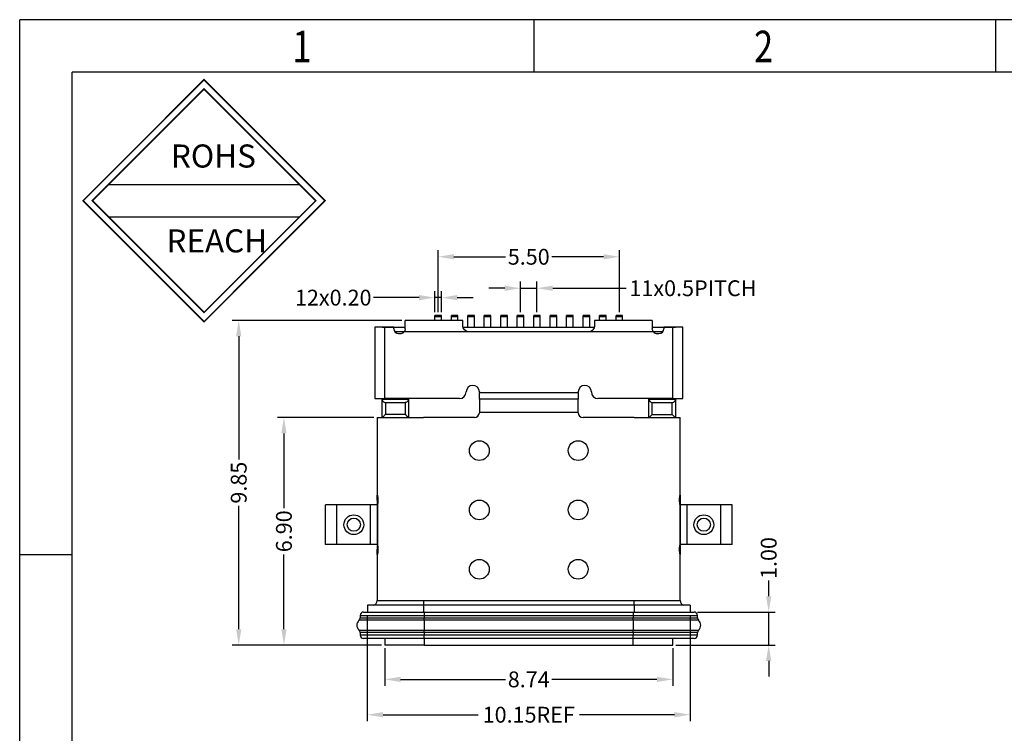
# Model space of a CAD drawing. Units: millimetres. Extents: x -2 to 268, y -7 to 61.
# Drawn here: x -2 to 28, y 39 to 61 of the extents above; entities that cross this region are included whole.
import ezdxf

# ---------------------------------------------------------------- set-up
doc = ezdxf.new("R2010")
doc.units = ezdxf.units.MM
doc.layers.add('DIM', color=7, linetype='Continuous', lineweight=13)
doc.layers.add('图框', color=7, linetype='Continuous')
doc.styles.add('ROMANS', font='arial.ttf')
doc.styles.add('TEXTSTYLE_1', font='gdt', dxfattribs={"width": 0.8})
doc.styles.add('YL成品', font='arial.ttf')
doc.dimstyles.new('STANDARD1', dxfattribs={"dimscale": 0.16, "dimtxt": 3, "dimasz": 3, "dimexe": 1.25, "dimexo": 0.625, "dimgap": 0.5, "dimtad": 0, "dimzin": 0, "dimdsep": 46, "dimtxsty": 'ROMANS', "dimcen": 0.09, "dimclrd": 7, "dimclre": 7, "dimclrt": 256, "dimadec": 0, "dimazin": 0, "dimtp": 0.05, "dimtm": 0.05, "dimtfac": 0.6, "dimtmove": 0, "dimatfit": 3, "dimfxl": 1, "dimtolj": 1, "dimtzin": 0, "dimarcsym": 0})

# ---------------------------------------------------------------- blocks, each defined once
blk = doc.blocks.new('*D8')
at = {"layer": 'Defpoints', "color": 0, "transparency": 16777216}
for p in [(10.885, 52.143), (10.685, 51.6), (10.885, 51.6)]:
    blk.add_point(p, dxfattribs=at)
at = {"layer": 'DIM', "color": 7, "lineweight": -2, "transparency": 16777216}
for p, q in [((10.685, 51.7), (10.685, 52.343)), ((10.885, 51.7), (10.885, 52.343)), ((10.205, 52.143), (8.821, 52.143)), ((10.885, 52.143), (10.685, 52.143)), ((11.365, 52.143), (11.845, 52.143))]:
    blk.add_line(p, q, dxfattribs=at)
at = {"layer": 'DIM', "color": 7, "transparency": 16777216}
for points in [[(10.205, 52.223), (10.205, 52.063), (10.685, 52.143)], [(11.365, 52.223), (11.365, 52.063), (10.885, 52.143)]]:
    blk.add_solid(points, dxfattribs=at)
at = {"layer": 'DIM', "transparency": 16777216, "insert": (7.6, 52.143), "char_height": 0.48, "attachment_point": 5, "style": 'ROMANS'}
blk.add_mtext('\\A1;12x0.20', dxfattribs=at)
blk = doc.blocks.new('*D9')
at = {"layer": 'Defpoints', "color": 0, "transparency": 16777216}
for p in [(13.785, 52.428), (13.285, 51.6), (13.785, 51.6)]:
    blk.add_point(p, dxfattribs=at)
at = {"layer": 'DIM', "color": 7, "lineweight": -2, "transparency": 16777216}
for p, q in [((13.285, 51.7), (13.285, 52.628)), ((13.785, 51.7), (13.785, 52.628)), ((12.805, 52.428), (12.325, 52.428)), ((13.285, 52.428), (13.785, 52.428)), ((14.265, 52.428), (16.489, 52.428))]:
    blk.add_line(p, q, dxfattribs=at)
at = {"layer": 'DIM', "color": 7, "transparency": 16777216}
for points in [[(12.805, 52.508), (12.805, 52.348), (13.285, 52.428)], [(14.265, 52.508), (14.265, 52.348), (13.785, 52.428)]]:
    blk.add_solid(points, dxfattribs=at)
at = {"layer": 'DIM', "transparency": 16777216, "insert": (18.518, 52.428), "char_height": 0.48, "attachment_point": 5, "style": 'ROMANS'}
blk.add_mtext('\\A1;11x0.5PITCH', dxfattribs=at)
blk = doc.blocks.new('*D10')
at = {"layer": 'Defpoints', "color": 0, "transparency": 16777216}
for p in [(16.286, 53.383), (10.785, 51.6), (16.286, 51.6)]:
    blk.add_point(p, dxfattribs=at)
at = {"layer": 'DIM', "color": 7, "lineweight": -2, "transparency": 16777216}
for p, q in [((10.785, 51.7), (10.785, 53.583)), ((16.286, 51.7), (16.286, 53.583)), ((11.265, 53.383), (12.833, 53.383)), ((15.806, 53.383), (14.238, 53.383))]:
    blk.add_line(p, q, dxfattribs=at)
at = {"layer": 'DIM', "color": 7, "transparency": 16777216}
for points in [[(11.265, 53.463), (11.265, 53.303), (10.785, 53.383)], [(15.806, 53.463), (15.806, 53.303), (16.286, 53.383)]]:
    blk.add_solid(points, dxfattribs=at)
at = {"layer": 'DIM', "transparency": 16777216, "insert": (13.535, 53.383), "char_height": 0.48, "attachment_point": 5, "style": 'ROMANS'}
blk.add_mtext('\\A1;5.50', dxfattribs=at)
blk = doc.blocks.new('*D11')
at = {"color": 7, "lineweight": -2, "transparency": 16777216}
for p, q in [((8.634, 42.501), (8.634, 39.285)), ((18.437, 42.501), (18.437, 39.285)), ((9.114, 39.485), (11.998, 39.485)), ((17.957, 39.485), (15.073, 39.485))]:
    blk.add_line(p, q, dxfattribs=at)
at = {"color": 7, "transparency": 16777216}
for points in [[(9.114, 39.565), (9.114, 39.405), (8.634, 39.485)], [(17.957, 39.565), (17.957, 39.405), (18.437, 39.485)]]:
    blk.add_solid(points, dxfattribs=at)
at = {"layer": 'Defpoints', "color": 0, "transparency": 16777216}
for p in [(8.634, 42.601), (18.437, 42.601), (18.437, 39.485)]:
    blk.add_point(p, dxfattribs=at)
at = {"transparency": 16777216, "insert": (13.535, 39.485), "char_height": 0.48, "attachment_point": 5, "style": 'ROMANS'}
blk.add_mtext('\\A1;10.15REF', dxfattribs=at)
blk = doc.blocks.new('*D12')
at = {"color": 7, "lineweight": -2, "transparency": 16777216}
for p, q in [((8.834, 48.502), (5.903, 48.502)), ((6.103, 48.022), (6.103, 45.755)), ((6.103, 42.08), (6.103, 44.347)), ((9.064, 41.6), (5.903, 41.6))]:
    blk.add_line(p, q, dxfattribs=at)
at = {"color": 7, "transparency": 16777216}
for points in [[(6.023, 48.022), (6.183, 48.022), (6.103, 48.502)], [(6.023, 42.08), (6.183, 42.08), (6.103, 41.6)]]:
    blk.add_solid(points, dxfattribs=at)
at = {"layer": 'Defpoints', "color": 0, "transparency": 16777216}
for p in [(6.103, 48.502), (8.934, 48.502), (9.164, 41.6)]:
    blk.add_point(p, dxfattribs=at)
at = {"transparency": 16777216, "insert": (6.103, 45.051), "char_height": 0.48, "attachment_point": 5, "rotation": 90, "style": 'ROMANS'}
blk.add_mtext('\\A1;6.90', dxfattribs=at)
blk = doc.blocks.new('*D13')
at = {"color": 7, "lineweight": -2, "transparency": 16777216}
for p, q in [((9.684, 51.453), (4.531, 51.453)), ((4.731, 50.973), (4.731, 47.232)), ((4.731, 42.08), (4.731, 45.821)), ((9.064, 41.6), (4.531, 41.6))]:
    blk.add_line(p, q, dxfattribs=at)
at = {"color": 7, "transparency": 16777216}
for points in [[(4.651, 50.973), (4.811, 50.973), (4.731, 51.453)], [(4.651, 42.08), (4.811, 42.08), (4.731, 41.6)]]:
    blk.add_solid(points, dxfattribs=at)
at = {"layer": 'Defpoints', "color": 0, "transparency": 16777216}
for p in [(4.731, 51.453), (9.784, 51.453), (9.164, 41.6)]:
    blk.add_point(p, dxfattribs=at)
at = {"transparency": 16777216, "insert": (4.731, 46.527), "char_height": 0.48, "attachment_point": 5, "rotation": 90, "style": 'ROMANS'}
blk.add_mtext('\\A1;9.85', dxfattribs=at)
blk = doc.blocks.new('*D14')
at = {"layer": 'Defpoints', "color": 0, "ltscale": 43.310337, "transparency": 16777216}
for p in [(18.555, 42.6), (20.819, 42.6), (17.905, 41.6)]:
    blk.add_point(p, dxfattribs=at)
at = {"layer": '图框', "color": 7, "lineweight": -2, "ltscale": 43.310337, "transparency": 16777216}
for p, q in [((20.819, 43.08), (20.819, 43.56)), ((18.655, 42.6), (21.019, 42.6)), ((20.819, 41.6), (20.819, 42.6)), ((18.005, 41.6), (21.019, 41.6)), ((20.819, 41.12), (20.819, 40.64))]:
    blk.add_line(p, q, dxfattribs=at)
at = {"layer": '图框', "color": 7, "ltscale": 43.310337, "transparency": 16777216}
for points in [[(20.739, 43.08), (20.899, 43.08), (20.819, 42.6)], [(20.739, 41.12), (20.899, 41.12), (20.819, 41.6)]]:
    blk.add_solid(points, dxfattribs=at)
at = {"layer": '图框', "ltscale": 43.310337, "transparency": 16777216, "insert": (20.819, 44.24), "char_height": 0.48, "attachment_point": 5, "rotation": 90, "style": 'YL成品'}
blk.add_mtext('\\A1;1.00', dxfattribs=at)
blk = doc.blocks.new('*D15')
at = {"layer": 'Defpoints', "color": 0, "ltscale": 43.310337, "transparency": 16777216}
for p in [(9.165, 41.6), (17.905, 41.6), (17.905, 40.557)]:
    blk.add_point(p, dxfattribs=at)
at = {"layer": '图框', "color": 7, "lineweight": -2, "ltscale": 43.310337, "transparency": 16777216}
for p, q in [((9.165, 41.5), (9.165, 40.357)), ((17.905, 41.5), (17.905, 40.357)), ((9.645, 40.557), (12.833, 40.557)), ((17.425, 40.557), (14.238, 40.557))]:
    blk.add_line(p, q, dxfattribs=at)
at = {"layer": '图框', "color": 7, "ltscale": 43.310337, "transparency": 16777216}
for points in [[(9.645, 40.637), (9.645, 40.477), (9.165, 40.557)], [(17.425, 40.637), (17.425, 40.477), (17.905, 40.557)]]:
    blk.add_solid(points, dxfattribs=at)
at = {"layer": '图框', "ltscale": 43.310337, "transparency": 16777216, "insert": (13.535, 40.557), "char_height": 0.48, "attachment_point": 5, "style": 'YL成品'}
blk.add_mtext('\\A1;8.74', dxfattribs=at)
blk = doc.blocks.new('成品图框')
for p, q in [((1169.354, 45.473), (1097.653, 45.473)), ((1097.653, -5.294), (1097.653, 45.473)), ((1110.476, 45.473), (1110.476, 44.164)), ((1121.99, 45.473), (1121.99, 44.164)), ((1168.045, 44.164), (1098.962, 44.164)), ((1098.962, -3.985), (1098.962, 44.164)), ((1099.87, 41.362), (1104.633, 41.362)), ((1099.87, 40.553), (1104.633, 40.553)), ((1098.962, 32.127), (1097.653, 32.127))]:
    blk.add_line(p, q)
at = {"const_width": 0.0394}
for points in [[(1099.234, 40.958), (1102.251, 43.975), (1105.269, 40.958), (1102.251, 37.94)], [(1099.466, 40.958), (1102.251, 43.743), (1105.037, 40.958), (1102.251, 38.172)]]:
    blk.add_lwpolyline(points, close=True, dxfattribs=at)
at = {"style": 'TEXTSTYLE_1', "width": 0.8}
for s, p in [('1', (1104.457, 44.413)), ('2', (1115.971, 44.413))]:
    blk.add_text(s, height=0.785, dxfattribs=at).set_placement(p)
at = {"char_height": 0.5757, "width": 3.15052, "attachment_point": 1}
for s, insert in [('{\\fSimSun|b0|i0|c134|p2;ROHS}', (1101.424, 42.361)), ('{\\fSimSun|b0|i0|c134|p2;REACH}', (1101.314, 40.245))]:
    blk.add_mtext(s, dxfattribs=dict(at, insert=insert))

msp = doc.modelspace()

# ---------------------------------------------------------------- linework, layer by layer
at = {"color": 7, "linetype": 'Continuous', "lineweight": 25}
for p, q in [((9.7853, 51.2002), (9.7853, 51.4502)), ((11.5353, 51.4502), (9.7853, 51.4502)), ((10.8854, 51.5968), (10.6854, 51.5968)), ((10.6854, 51.5568), (10.6854, 51.5968)), ((10.8854, 51.5568), (10.6854, 51.5568)), ((10.6854, 51.4502), (10.6854, 51.5568)), ((10.8854, 51.5568), (10.8854, 51.5968)), ((10.8854, 51.4502), (10.8854, 51.5568)), ((11.3854, 51.5968), (11.1854, 51.5968)), ((11.1854, 51.5568), (11.1854, 51.5968)), ((11.3854, 51.5568), (11.1854, 51.5568)), ((11.1854, 51.4502), (11.1854, 51.5568)), ((11.3854, 51.5568), (11.3854, 51.5968)), ((11.3854, 51.4502), (11.3854, 51.5568)), ((11.5353, 51.3002), (11.5353, 51.4502)), ((11.8854, 51.5968), (11.6854, 51.5968)), ((11.6854, 51.5568), (11.6854, 51.5968)), ((11.8854, 51.5568), (11.6854, 51.5568)), ((11.6854, 51.2503), (11.6854, 51.5568)), ((11.8854, 51.5568), (11.8854, 51.5968)), ((11.8854, 51.2503), (11.8854, 51.5568)), ((12.3854, 51.5968), (12.1854, 51.5968)), ((12.1854, 51.5568), (12.1854, 51.5968)), ((12.3854, 51.5568), (12.1854, 51.5568)), ((12.1854, 51.2503), (12.1854, 51.5568)), ((12.3854, 51.5568), (12.3854, 51.5968)), ((12.3854, 51.2503), (12.3854, 51.5568)), ((12.8854, 51.5968), (12.6854, 51.5968)), ((12.6854, 51.5568), (12.6854, 51.5968)), ((12.8854, 51.5568), (12.6854, 51.5568)), ((12.6854, 51.2503), (12.6854, 51.5568)), ((12.8854, 51.5568), (12.8854, 51.5968)), ((12.8854, 51.2503), (12.8854, 51.5568)), ((13.3854, 51.5968), (13.1854, 51.5968)), ((13.1854, 51.5568), (13.1854, 51.5968)), ((13.3854, 51.5568), (13.1854, 51.5568)), ((13.1854, 51.2503), (13.1854, 51.5568)), ((13.3854, 51.5568), (13.3854, 51.5968)), ((13.3854, 51.2503), (13.3854, 51.5568)), ((13.8854, 51.5968), (13.6854, 51.5968)), ((13.6854, 51.5568), (13.6854, 51.5968)), ((13.8854, 51.5568), (13.6854, 51.5568)), ((13.6854, 51.2503), (13.6854, 51.5568)), ((13.8854, 51.5568), (13.8854, 51.5968)), ((13.8854, 51.2503), (13.8854, 51.5568)), ((14.3854, 51.5968), (14.1854, 51.5968)), ((14.1854, 51.5568), (14.1854, 51.5968)), ((14.3854, 51.5568), (14.1854, 51.5568)), ((14.1854, 51.2503), (14.1854, 51.5568)), ((14.3854, 51.5568), (14.3854, 51.5968)), ((14.3854, 51.2503), (14.3854, 51.5568)), ((14.8854, 51.5968), (14.6854, 51.5968)), ((14.6854, 51.5568), (14.6854, 51.5968)), ((14.8854, 51.5568), (14.6854, 51.5568)), ((14.6854, 51.2503), (14.6854, 51.5568)), ((14.8854, 51.5568), (14.8854, 51.5968)), ((14.8854, 51.2503), (14.8854, 51.5568)), ((15.3854, 51.5968), (15.1854, 51.5968)), ((15.1854, 51.5568), (15.1854, 51.5968)), ((15.3854, 51.5568), (15.1854, 51.5568)), ((15.1854, 51.2503), (15.1854, 51.5568)), ((15.3854, 51.5568), (15.3854, 51.5968)), ((15.3854, 51.2503), (15.3854, 51.5568)), ((17.2853, 51.4502), (15.5353, 51.4502)), ((15.5353, 51.4502), (15.5353, 51.3002)), ((15.8854, 51.5968), (15.6854, 51.5968)), ((15.6854, 51.5568), (15.6854, 51.5968)), ((15.8854, 51.5568), (15.6854, 51.5568)), ((15.6854, 51.4502), (15.6854, 51.5568)), ((15.8854, 51.5568), (15.8854, 51.5968)), ((15.8854, 51.4502), (15.8854, 51.5568)), ((16.3854, 51.5968), (16.1854, 51.5968)), ((16.1854, 51.5568), (16.1854, 51.5968)), ((16.3854, 51.5568), (16.1854, 51.5568)), ((16.1854, 51.4502), (16.1854, 51.5568)), ((16.3854, 51.5568), (16.3854, 51.5968)), ((16.3854, 51.4502), (16.3854, 51.5568)), ((17.2853, 51.4502), (17.2853, 51.2002)), ((8.8603, 51.2502), (8.8603, 49.0802)), ((9.1603, 51.2502), (8.8603, 51.2502)), ((9.0853, 51.2503), (9.0853, 51.2502)), ((9.0853, 51.2502), (9.0853, 51.2503)), ((9.0853, 51.2503), (9.7853, 51.2503)), ((9.1603, 51.2502), (9.1603, 49.0802)), ((9.4353, 51.2502), (9.1603, 51.2502)), ((9.4353, 51.2002), (9.4353, 51.2502)), ((11.5421, 51.2503), (15.528, 51.2503)), ((17.2853, 51.2503), (17.9853, 51.2503)), ((17.6353, 51.2502), (17.6353, 51.2002)), ((17.9103, 51.2502), (17.6353, 51.2502)), ((17.9103, 49.0802), (17.9103, 51.2502)), ((18.2103, 51.2502), (17.9103, 51.2502)), ((17.9853, 51.2503), (17.9852, 51.2502)), ((17.9853, 51.2503), (17.9853, 51.2502)), ((18.2103, 49.0802), (18.2103, 51.2502)), ((9.7471, 51.1003), (9.4734, 51.1003)), ((9.5853, 51.0502), (9.6353, 51.0502)), ((11.7353, 51.1002), (9.7471, 51.1002)), ((15.3356, 51.1003), (11.735, 51.1003)), ((15.3353, 51.1002), (11.7353, 51.1002)), ((17.3235, 51.1002), (15.3353, 51.1002)), ((17.5971, 51.1003), (17.3234, 51.1003)), ((17.4353, 51.0502), (17.4853, 51.0502)), ((8.8603, 49.0802), (9.1603, 49.0802)), ((9.0853, 49.0602), (9.0853, 49.0802)), ((9.0853, 49.0602), (9.8853, 49.0602)), ((9.0853, 48.5002), (9.0853, 49.0602)), ((11.4353, 49.0802), (9.1603, 49.0802)), ((9.2353, 49.0802), (9.2353, 49.0602)), ((9.8853, 49.0602), (9.8853, 48.5002)), ((12.0353, 49.2802), (12.0353, 49.2602)), ((12.0353, 49.2602), (15.0353, 49.2602)), ((12.0353, 49.0602), (12.0353, 49.2602)), ((15.0353, 49.0602), (12.0353, 49.0602)), ((12.0353, 49.0602), (12.0353, 48.6602)), ((15.0353, 49.2602), (15.0353, 49.2802)), ((15.0353, 49.2602), (15.0353, 49.0602)), ((15.0353, 48.6602), (15.0353, 49.0602)), ((17.9103, 49.0802), (15.6353, 49.0802)), ((17.1853, 49.0602), (17.9853, 49.0602)), ((17.1853, 48.5002), (17.1853, 49.0602)), ((17.8353, 49.0602), (17.8353, 49.0802)), ((17.9103, 49.0802), (18.2103, 49.0802)), ((17.9853, 49.0802), (17.9853, 49.0602)), ((17.9853, 49.0602), (17.9853, 48.5002)), ((9.1853, 48.9602), (9.7853, 48.9602)), ((9.1853, 48.9602), (9.1853, 48.6002)), ((9.7853, 48.9602), (9.7853, 48.6002)), ((17.2853, 48.9602), (17.8853, 48.9602)), ((17.2853, 48.6002), (17.2853, 48.9602)), ((17.8853, 48.6002), (17.8853, 48.9602)), ((8.9353, 48.5002), (8.9353, 46.1502)), ((8.9353, 48.5002), (10.3353, 48.5002)), ((9.7853, 48.6002), (9.1853, 48.6002)), ((11.8853, 48.5002), (10.3353, 48.5002)), ((12.0353, 48.6602), (12.0353, 48.6502)), ((15.0353, 48.6602), (12.0353, 48.6602)), ((15.0353, 48.6502), (15.0353, 48.6602)), ((16.7353, 48.5002), (15.1853, 48.5002)), ((16.7353, 48.5002), (18.1353, 48.5002)), ((17.2853, 48.6002), (17.8853, 48.6002)), ((18.1353, 46.1502), (18.1353, 48.5002)), ((8.9353, 46.0002), (8.9353, 46.1502)), ((8.9388, 46.1502), (8.9353, 46.1502)), ((18.1317, 46.1502), (18.1353, 46.1502)), ((18.1353, 46.1502), (18.1353, 46.0002)), ((7.3603, 44.6502), (7.3603, 45.8502)), ((7.7103, 45.8502), (7.3603, 45.8502)), ((7.7103, 44.6502), (7.7103, 45.8502)), ((8.7353, 45.8502), (7.7103, 45.8502)), ((8.7353, 44.6502), (8.7353, 45.8502)), ((8.9353, 45.8502), (8.7353, 45.8502)), ((8.9353, 46.0002), (8.9353, 45.8752)), ((8.9574, 46.0002), (8.9353, 46.0002)), ((8.9353, 45.8752), (8.9469, 45.8752)), ((8.9353, 45.8502), (8.9353, 44.6502)), ((8.9388, 45.8502), (8.9353, 45.8502)), ((8.9388, 45.8502), (8.9388, 44.6502)), ((18.1353, 46.0002), (18.1131, 46.0002)), ((18.1236, 45.8752), (18.1353, 45.8752)), ((18.1317, 44.6502), (18.1317, 45.8502)), ((18.1353, 45.8502), (18.1317, 45.8502)), ((18.1353, 46.0002), (18.1353, 45.8752)), ((18.1353, 45.8502), (18.1353, 44.6502)), ((18.3353, 45.8502), (18.1353, 45.8502)), ((18.3353, 45.8502), (18.3353, 44.6502)), ((19.3603, 45.8502), (18.3353, 45.8502)), ((19.3603, 45.8502), (19.3603, 44.6502)), ((19.7103, 45.8502), (19.3603, 45.8502)), ((19.7103, 44.6502), (19.7103, 45.8502)), ((7.7103, 44.6502), (7.3603, 44.6502)), ((8.7353, 44.6502), (7.7103, 44.6502)), ((8.9353, 44.6502), (8.7353, 44.6502)), ((8.9388, 44.6502), (8.9353, 44.6502)), ((8.947, 44.6252), (8.9353, 44.6252)), ((8.9353, 44.6252), (8.9353, 44.5002)), ((18.1353, 44.6252), (18.1236, 44.6252)), ((18.1353, 44.6502), (18.1317, 44.6502)), ((18.3353, 44.6502), (18.1353, 44.6502)), ((18.1353, 44.6252), (18.1353, 44.5002)), ((19.3603, 44.6502), (18.3353, 44.6502)), ((19.7103, 44.6502), (19.3603, 44.6502)), ((8.9353, 44.3502), (8.9353, 44.5002)), ((8.9353, 44.5002), (8.9574, 44.5002)), ((8.9353, 44.3502), (8.9353, 42.9502)), ((8.9353, 44.3502), (8.9388, 44.3502)), ((18.1131, 44.5002), (18.1353, 44.5002)), ((18.1353, 44.3502), (18.1317, 44.3502)), ((18.1353, 44.5002), (18.1353, 44.3502)), ((18.1353, 42.9502), (18.1353, 44.3502)), ((8.6353, 42.8088), (8.6353, 42.6002)), ((10.3353, 42.8088), (8.6353, 42.8088)), ((8.9353, 42.9502), (10.3353, 42.9502)), ((10.3353, 42.9502), (16.7353, 42.9502)), ((10.3353, 42.9502), (10.3353, 42.8088)), ((10.3353, 42.8088), (10.3353, 42.6002)), ((16.7353, 42.8088), (10.3353, 42.8088)), ((16.7353, 42.8088), (16.7353, 42.9502)), ((16.7353, 42.9502), (18.1353, 42.9502)), ((18.4353, 42.8088), (16.7353, 42.8088)), ((16.7353, 42.8088), (16.7353, 42.6002)), ((18.4353, 42.8088), (18.4353, 42.6002)), ((8.4153, 42.5002), (10.3653, 42.5002)), ((8.4153, 42.5002), (8.4153, 42.4238)), ((10.3653, 42.6002), (10.3653, 42.5002)), ((10.3653, 42.6002), (16.7053, 42.6002)), ((10.3653, 42.5002), (16.7053, 42.5002)), ((10.3653, 42.5002), (10.3653, 42.4238)), ((16.7053, 42.6002), (16.7053, 42.5002)), ((16.7053, 42.5002), (18.6553, 42.5002)), ((16.7053, 42.5002), (16.7053, 42.4238)), ((18.6553, 42.4238), (18.6553, 42.5002)), ((10.3653, 42.3493), (8.3819, 42.3493)), ((8.4153, 42.4238), (10.3653, 42.4238)), ((10.3653, 42.3493), (10.3653, 42.4238)), ((10.3653, 42.4238), (16.7053, 42.4238)), ((10.3653, 42.3493), (10.3653, 42.0512)), ((16.7053, 42.3493), (10.3653, 42.3493)), ((16.7053, 42.3493), (16.7053, 42.4238)), ((16.7053, 42.4238), (18.6553, 42.4238)), ((16.7053, 42.3493), (16.7053, 42.0512)), ((18.6886, 42.3493), (16.7053, 42.3493)), ((8.3819, 42.0512), (10.3653, 42.0512)), ((10.3653, 41.9766), (8.4153, 41.9766)), ((8.4153, 41.9766), (8.4153, 41.9002)), ((10.3653, 41.9002), (8.4153, 41.9002)), ((10.3653, 42.0512), (16.7053, 42.0512)), ((10.3653, 41.9766), (10.3653, 42.0512)), ((16.7053, 41.9766), (10.3653, 41.9766)), ((10.3653, 41.9766), (10.3653, 41.9002)), ((10.3653, 41.8002), (10.3653, 41.9002)), ((16.7053, 41.9002), (10.3653, 41.9002)), ((16.7053, 42.0512), (18.6886, 42.0512)), ((16.7053, 41.9766), (16.7053, 42.0512)), ((18.6553, 41.9766), (16.7053, 41.9766)), ((16.7053, 41.9766), (16.7053, 41.9002)), ((16.7053, 41.8002), (16.7053, 41.9002)), ((18.6553, 41.9002), (16.7053, 41.9002)), ((18.6553, 41.9002), (18.6553, 41.9766)), ((9.1653, 41.8002), (9.1653, 41.6002)), ((10.3653, 41.6002), (9.1653, 41.6002)), ((16.7053, 41.8002), (10.3653, 41.8002)), ((10.3653, 41.8002), (10.3653, 41.6002)), ((10.3653, 41.6002), (16.7053, 41.6002)), ((16.7053, 41.6002), (16.7053, 41.8002)), ((16.7053, 41.6002), (17.9053, 41.6002)), ((17.9053, 41.6002), (17.9053, 41.8002))]:
    msp.add_line(p, q, dxfattribs=at)
at = {"color": 7, "linetype": 'Continuous', "lineweight": 25, "flags": 128}
msp.add_lwpolyline([(17.1853, 48.5002), (17.1868, 48.5018), (17.1913, 48.5063), (17.1987, 48.5136), (17.2087, 48.5236), (17.221, 48.536), (17.2353, 48.5502), (17.2511, 48.566), (17.2679, 48.5829), (17.2853, 48.6002)], dxfattribs=at)
at = {"color": 7, "linetype": 'Continuous', "lineweight": 25}
for centre, radius in [((12.0353, 47.5002), 0.3), ((15.0353, 47.5002), 0.3), ((12.0353, 45.7002), 0.3), ((15.0353, 45.7002), 0.3), ((8.2246, 45.2505), 0.3), ((8.2246, 45.2505), 0.2), ((18.8496, 45.2505), 0.3), ((18.8496, 45.2505), 0.2), ((12.0353, 43.9002), 0.3), ((15.0353, 43.9002), 0.3)]:
    msp.add_circle(centre, radius, dxfattribs=at)
for centre, radius, start, end in [((9.5853, 51.2002), 0.15, 180, 270), ((17.4853, 51.2002), 0.15, 270, 360), ((9.6353, 51.2002), 0.15, 270, 318.18969), ((17.4353, 51.2002), 0.15, 221.81031, 270), ((11.8353, 49.2802), 0.2, 0, 180), ((15.2353, 49.2802), 0.2, 0, 180), ((11.4353, 49.2802), 0.2, 270, 0), ((15.6353, 49.2802), 0.2, 180, 270), ((17.2853, 49.0602), 0.1, 180, 270), ((11.8853, 48.6502), 0.15, 270, 0), ((15.1853, 48.6502), 0.15, 180, 270), ((8.7853, 42.9502), 0.15, 289.47122, 0), ((18.2853, 42.9502), 0.15, 180, 250.52878), ((8.5153, 42.5002), 0.1, 90, 180), ((18.5553, 42.5002), 0.1, 0, 90), ((8.5153, 42.2002), 0.2, 131.81031, 228.18969), ((8.3153, 42.4238), 0.1, 311.81031, 0), ((18.7553, 42.4238), 0.1, 180, 228.18969), ((18.5553, 42.2002), 0.2, 311.81031, 48.18969), ((8.3153, 41.9766), 0.1, 0, 48.18969), ((8.5153, 41.9002), 0.1, 180, 270), ((18.5553, 41.9002), 0.1, 270, 0), ((18.7553, 41.9766), 0.1, 131.81031, 180)]:
    msp.add_arc(centre, radius, start, end, dxfattribs=at)
for points, knots in [([(9.7853, 51.2002), (9.7853, 51.185), (9.7829, 51.1692), (9.778, 51.1543), (9.7732, 51.1393), (9.7658, 51.1247), (9.7565, 51.1119), (9.7535, 51.1078), (9.7504, 51.104), (9.7471, 51.1002)], [0, 0, 0, 0, 0.0000476877, 0.0000476877, 0.0000476877, 0.00009541988, 0.00009541988, 0.00009541988, 0.00011019859, 0.00011019859, 0.00011019859, 0.00011019859]), ([(11.7353, 51.1002), (11.6804, 51.1002), (11.6266, 51.124), (11.553, 51.202), (11.5353, 51.2552), (11.5353, 51.3002)], [0, 0, 0, 0, 0.5, 0.5, 1, 1, 1, 1]), ([(15.5353, 51.3002), (15.5353, 51.2552), (15.5177, 51.2022), (15.444, 51.124), (15.3902, 51.1002), (15.3353, 51.1002)], [0, 0, 0, 0, 0.5, 0.5, 1, 1, 1, 1]), ([(17.3235, 51.1002), (17.3129, 51.1121), (17.3041, 51.1258), (17.2978, 51.1403), (17.2914, 51.1548), (17.2874, 51.1705), (17.286, 51.1858), (17.2855, 51.1906), (17.2853, 51.1955), (17.2853, 51.2002)], [0, 0, 0, 0, 0.00004768645, 0.00004768645, 0.00004768645, 0.00009542129, 0.00009542129, 0.00009542129, 0.00011020352, 0.00011020352, 0.00011020352, 0.00011020352]), ([(9.0853, 49.0602), (9.0858, 49.0515), (9.0869, 49.0345), (9.0971, 49.0103), (9.1151, 48.987), (9.1432, 48.9651), (9.1717, 48.9618), (9.1853, 48.9602)], [0, 0, 0, 0, 0.1950553, 0.3775991, 0.5555577, 0.7892278, 1, 1, 1, 1]), ([(9.8853, 49.0602), (9.8843, 49.0499), (9.8827, 49.0312), (9.871, 49.0074), (9.8536, 48.9852), (9.8265, 48.9654), (9.7982, 48.9619), (9.7853, 48.9602)], [0, 0, 0, 0, 0.2326709, 0.4178322, 0.5558804, 0.7964535, 1, 1, 1, 1]), ([(17.8853, 48.9602), (17.8942, 48.9609), (17.9123, 48.9623), (17.9371, 48.9732), (17.9612, 48.9925), (17.9817, 49.0222), (17.984, 49.0472), (17.9853, 49.0602)], [0, 0, 0, 0, 0.1402851, 0.2837095, 0.4460055, 0.711362, 1, 1, 1, 1]), ([(9.1853, 48.6002), (9.1749, 48.5897), (9.1563, 48.5709), (9.1325, 48.547), (9.1102, 48.5254), (9.0905, 48.5052), (9.0869, 48.5018), (9.0853, 48.5002)], [0, 0, 0, 0, 0.23267085, 0.4178322, 0.55588042, 0.79645354, 1, 1, 1, 1]), ([(9.7853, 48.6002), (9.7958, 48.5899), (9.8146, 48.5712), (9.8385, 48.5474), (9.8601, 48.5252), (9.8803, 48.5054), (9.8837, 48.5019), (9.8853, 48.5002)], [0, 0, 0, 0, 0.2326709, 0.4178322, 0.5558804, 0.7964535, 1, 1, 1, 1]), ([(17.9853, 48.5002), (17.9846, 48.5009), (17.9831, 48.5022), (17.9724, 48.513), (17.9547, 48.531), (17.9247, 48.5601), (17.9, 48.5852), (17.8853, 48.6002)], [0, 0, 0, 0, 0.1333864, 0.2799517, 0.4459723, 0.6699933, 1, 1, 1, 1]), ([(8.9388, 46.1502), (8.94, 46.1502), (8.9416, 46.1473), (8.9433, 46.1417), (8.945, 46.1362), (8.9469, 46.1278), (8.9487, 46.1173), (8.9506, 46.1067), (8.9524, 46.0938), (8.9539, 46.0794), (8.9553, 46.0651), (8.9565, 46.049), (8.9571, 46.0325), (8.9578, 46.0162), (8.9579, 45.999), (8.9576, 45.9824), (8.9572, 45.966), (8.9564, 45.9497), (8.9551, 45.9349), (8.9539, 45.92), (8.9523, 45.9061), (8.9505, 45.8944), (8.9488, 45.8825), (8.9469, 45.8725), (8.9451, 45.8652), (8.9433, 45.8579), (8.9415, 45.853), (8.9401, 45.8512), (8.9397, 45.8505), (8.9392, 45.8502), (8.9388, 45.8502)], [0, 0, 0, 0, 0.00005067258, 0.00005067258, 0.00005067258, 0.00010132492, 0.00010132492, 0.00010132492, 0.00015225483, 0.00015225483, 0.00015225483, 0.00020304391, 0.00020304391, 0.00020304391, 0.00025313647, 0.00025313647, 0.00025313647, 0.00030271542, 0.00030271542, 0.00030271542, 0.00035254202, 0.00035254202, 0.00035254202, 0.00040308445, 0.00040308445, 0.00040308445, 0.00045403963, 0.00045403963, 0.00045403963, 0.00047054735, 0.00047054735, 0.00047054735, 0.00047054735]), ([(18.1317, 45.8502), (18.1305, 45.8502), (18.1289, 45.8532), (18.1272, 45.8587), (18.1255, 45.8643), (18.1236, 45.8727), (18.1218, 45.8832), (18.1199, 45.8937), (18.1181, 45.9067), (18.1167, 45.9211), (18.1152, 45.9354), (18.114, 45.9515), (18.1134, 45.968), (18.1127, 45.9843), (18.1126, 46.0015), (18.113, 46.018), (18.1133, 46.0345), (18.1142, 46.0507), (18.1154, 46.0656), (18.1166, 46.0805), (18.1182, 46.0944), (18.12, 46.1061), (18.1217, 46.118), (18.1237, 46.1279), (18.1255, 46.1352), (18.1273, 46.1426), (18.129, 46.1474), (18.1304, 46.1493), (18.1309, 46.1499), (18.1313, 46.1502), (18.1317, 46.1502)], [0, 0, 0, 0, 0.00005067258, 0.00005067258, 0.00005067258, 0.00010132492, 0.00010132492, 0.00010132492, 0.00015225483, 0.00015225483, 0.00015225483, 0.00020304391, 0.00020304391, 0.00020304391, 0.00025313647, 0.00025313647, 0.00025313647, 0.00030271542, 0.00030271542, 0.00030271542, 0.00035254202, 0.00035254202, 0.00035254202, 0.00040308445, 0.00040308445, 0.00040308445, 0.00045403963, 0.00045403963, 0.00045403963, 0.00047054735, 0.00047054735, 0.00047054735, 0.00047054735]), ([(8.9388, 44.6502), (8.94, 44.6502), (8.9416, 44.6473), (8.9433, 44.6417), (8.945, 44.6362), (8.9469, 44.6278), (8.9487, 44.6173), (8.9506, 44.6067), (8.9524, 44.5938), (8.9539, 44.5794), (8.9553, 44.5651), (8.9565, 44.549), (8.9571, 44.5325), (8.9578, 44.5162), (8.9579, 44.499), (8.9576, 44.4824), (8.9572, 44.466), (8.9564, 44.4497), (8.9551, 44.4349), (8.9539, 44.42), (8.9523, 44.4061), (8.9505, 44.3944), (8.9488, 44.3825), (8.9469, 44.3725), (8.9451, 44.3652), (8.9433, 44.3579), (8.9415, 44.353), (8.9401, 44.3512), (8.9397, 44.3505), (8.9392, 44.3502), (8.9388, 44.3502)], [0, 0, 0, 0, 0.00005067258, 0.00005067258, 0.00005067258, 0.00010132492, 0.00010132492, 0.00010132492, 0.00015225483, 0.00015225483, 0.00015225483, 0.00020304391, 0.00020304391, 0.00020304391, 0.00025313647, 0.00025313647, 0.00025313647, 0.00030271542, 0.00030271542, 0.00030271542, 0.00035254202, 0.00035254202, 0.00035254202, 0.00040308445, 0.00040308445, 0.00040308445, 0.00045403963, 0.00045403963, 0.00045403963, 0.00047054735, 0.00047054735, 0.00047054735, 0.00047054735]), ([(18.1317, 44.3502), (18.1305, 44.3502), (18.1289, 44.3532), (18.1272, 44.3587), (18.1255, 44.3643), (18.1236, 44.3727), (18.1218, 44.3832), (18.1199, 44.3937), (18.1181, 44.4067), (18.1167, 44.4211), (18.1152, 44.4354), (18.114, 44.4515), (18.1134, 44.468), (18.1127, 44.4843), (18.1126, 44.5015), (18.113, 44.518), (18.1133, 44.5345), (18.1142, 44.5507), (18.1154, 44.5656), (18.1166, 44.5805), (18.1182, 44.5944), (18.12, 44.6061), (18.1217, 44.618), (18.1237, 44.6279), (18.1255, 44.6352), (18.1273, 44.6426), (18.129, 44.6474), (18.1304, 44.6493), (18.1309, 44.6499), (18.1313, 44.6502), (18.1317, 44.6502)], [0, 0, 0, 0, 0.00005067258, 0.00005067258, 0.00005067258, 0.00010132492, 0.00010132492, 0.00010132492, 0.00015225483, 0.00015225483, 0.00015225483, 0.00020304391, 0.00020304391, 0.00020304391, 0.00025313647, 0.00025313647, 0.00025313647, 0.00030271542, 0.00030271542, 0.00030271542, 0.00035254202, 0.00035254202, 0.00035254202, 0.00040308445, 0.00040308445, 0.00040308445, 0.00045403963, 0.00045403963, 0.00045403963, 0.00047054735, 0.00047054735, 0.00047054735, 0.00047054735]), ([(8.5153, 42.6002), (8.5163, 42.6002), (8.5182, 42.6002), (8.5344, 42.6002), (8.5603, 42.6002), (8.5969, 42.6002), (8.6697, 42.6002), (8.8075, 42.6002), (9.0479, 42.6002), (9.3418, 42.6002), (9.6364, 42.6002), (9.9036, 42.6002), (10.1325, 42.6002), (10.2874, 42.6002), (10.3653, 42.6002)], [0, 0, 0, 0, 0.0482366, 0.0960979, 0.1438589, 0.191796, 0.2401827, 0.3698631, 0.5000448, 0.6296976, 0.7599069, 0.8400242, 0.9196258, 1, 1, 1, 1]), ([(16.7053, 42.6002), (16.752, 42.6002), (16.845, 42.6002), (16.9834, 42.6002), (17.12, 42.6002), (17.2547, 42.6002), (17.4611, 42.6002), (17.7283, 42.6002), (18.0219, 42.6002), (18.2628, 42.6002), (18.4148, 42.6002), (18.5019, 42.6002), (18.5471, 42.6002), (18.5525, 42.6002), (18.5553, 42.6002)], [0, 0, 0, 0, 0.0482366, 0.0960979, 0.1438589, 0.191796, 0.2401827, 0.3698631, 0.5000448, 0.6296976, 0.7599069, 0.8400242, 0.9196258, 1, 1, 1, 1]), ([(10.3653, 41.8002), (10.3186, 41.8002), (10.2256, 41.8002), (10.0871, 41.8002), (9.9505, 41.8002), (9.8158, 41.8002), (9.6095, 41.8002), (9.3422, 41.8002), (9.0486, 41.8002), (8.8077, 41.8002), (8.6557, 41.8002), (8.5686, 41.8002), (8.5234, 41.8002), (8.518, 41.8002), (8.5153, 41.8002)], [0, 0, 0, 0, 0.0482366, 0.0960979, 0.1438589, 0.191796, 0.2401827, 0.3698631, 0.5000448, 0.6296976, 0.7599069, 0.8400242, 0.9196258, 1, 1, 1, 1]), ([(18.5553, 41.8002), (18.5543, 41.8002), (18.5523, 41.8002), (18.5361, 41.8002), (18.5102, 41.8002), (18.4737, 41.8002), (18.4008, 41.8002), (18.2631, 41.8002), (18.0226, 41.8002), (17.7287, 41.8002), (17.4341, 41.8002), (17.1669, 41.8002), (16.938, 41.8002), (16.7831, 41.8002), (16.7053, 41.8002)], [0, 0, 0, 0, 0.0482366, 0.0960979, 0.1438589, 0.191796, 0.2401827, 0.3698631, 0.5000448, 0.6296976, 0.7599069, 0.8400242, 0.9196258, 1, 1, 1, 1])]:
    msp.add_open_spline(points, degree=3, knots=knots, dxfattribs=at)

# ---------------------------------------------------------------- block references
at = {"xscale": 1.217064250264063, "yscale": 1.217064250264063, "zscale": 1.217064250264063}
msp.add_blockref('成品图框', (-1337.8329, 5.2348), dxfattribs=at)

# ---------------------------------------------------------------- dimensions: what is measured, and where the dimension line sits
for base, p2, picture, middle in [((4.7312, 51.4532), (9.7841, 51.4532), '*D13', (4.7312, 46.5267)), ((6.1034, 48.5023), (8.9339, 48.5023), '*D12', (6.1034, 45.0513))]:
    dim = msp.add_linear_dim(base=base, p1=(9.164, 41.6002), p2=p2, angle=90, dimstyle='STANDARD1')
    dim.commit()
    dim.dimension.update_dxf_attribs({"geometry": picture, "text_midpoint": middle})
dim = msp.add_linear_dim(base=(18.4367, 39.4848), p1=(8.6338, 42.6005), p2=(18.4367, 42.6005), text='10.15REF', dimstyle='STANDARD1')
dim.commit()
dim.dimension.update_dxf_attribs({"geometry": '*D11', "text_midpoint": (13.5353, 39.4848), "dimtype": 160})
at = {"layer": 'DIM'}
dim = msp.add_linear_dim(base=(16.2862, 53.3826), p1=(10.7846, 51.5998), p2=(16.2862, 51.5998), dimstyle='STANDARD1', dxfattribs=at)
dim.commit()
dim.dimension.update_dxf_attribs({"geometry": '*D10', "text_midpoint": (13.5354, 53.3826)})
for base, p1, p2, text, picture, middle in [((13.7855, 52.4278), (13.2853, 51.5998), (13.7855, 51.5998), '11x0.5PITCH', '*D9', (18.5175, 52.4278)), ((10.8846, 52.1434), (10.6846, 51.5998), (10.8846, 51.5998), '12x<>', '*D8', (7.6001, 52.1434))]:
    dim = msp.add_linear_dim(base=base, p1=p1, p2=p2, text=text, dimstyle='STANDARD1', dxfattribs=at)
    dim.commit()
    dim.dimension.update_dxf_attribs({"geometry": picture, "text_midpoint": middle, "dimtype": 160})
at = {"layer": '图框', "ltscale": 43.310337}
dim = msp.add_linear_dim(base=(20.8193, 42.6002), p1=(17.9053, 41.6002), p2=(18.5553, 42.6002), angle=90, dimstyle='STANDARD1', override={"dimtxsty": 'YL成品'}, dxfattribs=at)
dim.commit()
dim.dimension.update_dxf_attribs({"geometry": '*D14', "text_midpoint": (20.8193, 44.2402), "dimtype": 160})
dim = msp.add_linear_dim(base=(17.9053, 40.557), p1=(9.1653, 41.6002), p2=(17.9053, 41.6002), dimstyle='STANDARD1', override={"dimtxsty": 'YL成品'}, dxfattribs=at)
dim.commit()
dim.dimension.update_dxf_attribs({"geometry": '*D15', "text_midpoint": (13.5353, 40.557)})

doc.saveas('drawing.dxf')
